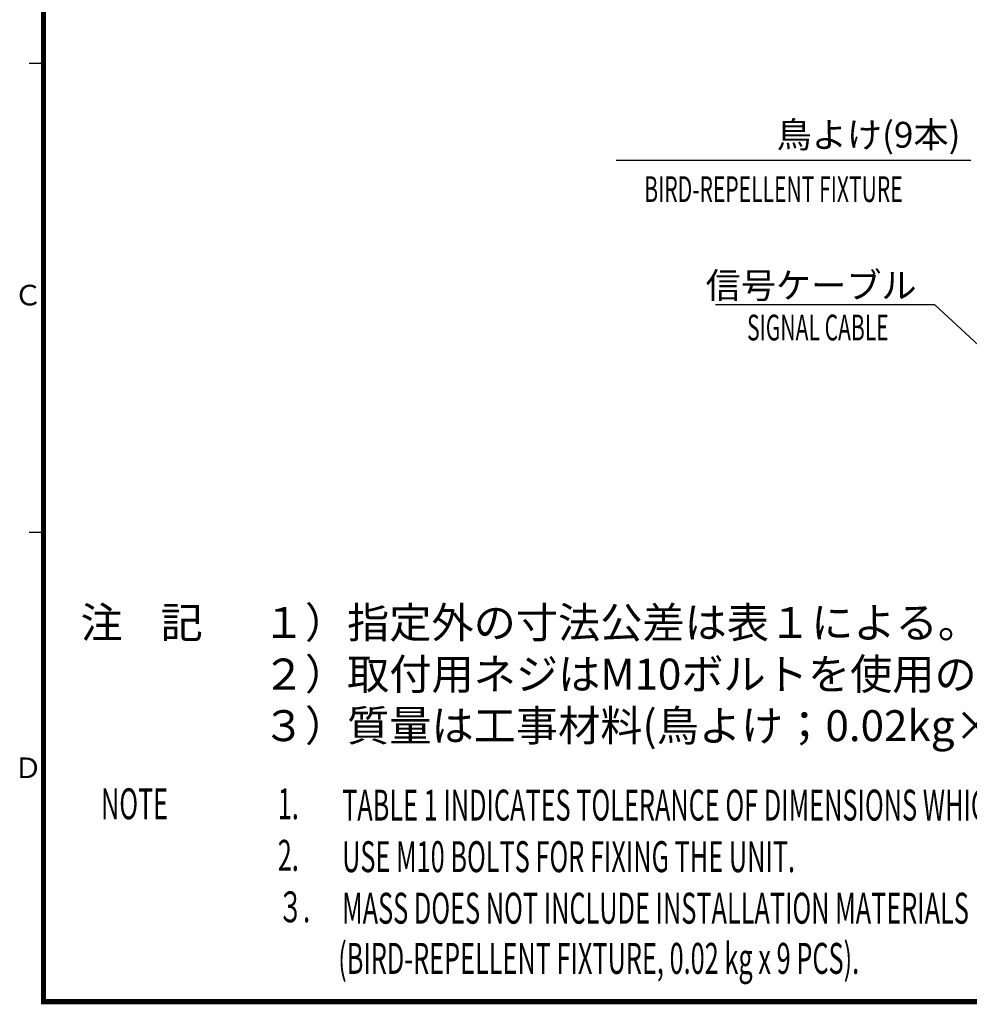
# Model space of a CAD drawing. Extents: x 942 to 3780, y -103 to 1863.
# Drawn here: x 943 to 1865, y -47 to 908 of the extents above; entities that cross this region are included whole.
import ezdxf
from ezdxf.enums import TextEntityAlignment as Align

# ---------------------------------------------------------------- set-up
doc = ezdxf.new("R2010")
doc.units = 0
doc.header["$LTSCALE"] = 15
for name, color, linetype in [('1', 4, 'CONTINUOUS'), ('97', 7, 'CONTINUOUS'), ('98', 6, 'CONTINUOUS')]:
    doc.layers.add(name, color=color, linetype=linetype)
doc.styles.get("Standard").update_dxf_attribs({"font": 'TXT.shx', "bigfont": 'EXTFONT.shx'})

msp = doc.modelspace()

# ---------------------------------------------------------------- linework, layer by layer
at = {"layer": '1'}
for p, q in [((1865.99023, 771.69563), (1522.12153, 771.69563)), ((1830.99023, 631.69563), (1618.32178, 631.69563)), ((1977.84746, 495.94904), (1830.99023, 631.69563))]:
    msp.add_line(p, q, dxfattribs=at)
at = {"layer": '98', "color": 6, "linetype": 'CONTINUOUS'}
for p, q in [((966.47929, 865.81041), (952.47929, 865.81041)), ((966.47929, 410.81041), (952.47929, 410.81041))]:
    msp.add_line(p, q, dxfattribs=at)
at = {"layer": '98', "color": 6, "linetype": 'CONTINUOUS', "const_width": 5}
msp.add_lwpolyline([(3766.47929, 1775.81041), (966.47929, 1775.81041), (966.47929, -44.18959), (3766.47929, -44.18959), (3766.47929, 1845.81041), (3349.47929, 1845.81041), (3349.47929, 1775.81041)], dxfattribs=at)

# ---------------------------------------------------------------- texts
at = {"layer": '1'}
for s, p in [('鳥よけ(9本)', (1855.99023, 784.19563)), ('信号ケーブル', (1813.41232, 638.10492))]:
    msp.add_text(s, height=25, dxfattribs=at).set_placement(p, align=Align.RIGHT)
at = {"layer": '1', "width": 0.6}
for s, p in [('BIRD-REPELLENT FIXTURE', (1549.23709, 731.45275)), ('SIGNAL CABLE ', (1648.97838, 597.23248))]:
    msp.add_text(s, height=25, dxfattribs=at).set_placement(p)
at = {"layer": '97'}
for s, p in [('注    記', (1002.45429, 308.56308)), ('１）', (1179.12397, 308.56308)), ('指定外の寸法公差は表１による。', (1260.97816, 308.56308)), ('２）', (1179.12397, 258.56308)), ('取付用ネジはM10ボルトを使用のこと。', (1260.97816, 258.56308)), ('３）', (1179.12397, 208.56308)), ('質量は工事材料(鳥よけ；0.02kg×9本)を含まず。', (1260.97816, 208.56308))]:
    msp.add_text(s, height=30, dxfattribs=at).set_placement(p)
at = {"layer": '97', "width": 0.6}
for s, p in [('NOTE', (1022.26973, 132.8117)), ('1.', (1193.75489, 132.8117)), ('TABLE 1 INDICATES TOLERANCE OF DIMENSIONS WHICH IS NOT SPECIFIED.', (1256.16715, 131.51587)), ('2.', (1193.75489, 82.8117)), ('USE M10 BOLTS FOR FIXING THE UNIT.', (1256.16715, 81.51587)), ('３.', (1193.75489, 32.8117)), ('MASS DOES NOT INCLUDE INSTALLATION MATERIALS ', (1256.16715, 31.51587)), ('(BIRD-REPELLENT FIXTURE, 0.02 kg x 9 PCS).', (1252.36949, -17.13401))]:
    msp.add_text(s, height=30, dxfattribs=at).set_placement(p)
at = {"layer": '98'}
for s, p in [('Ｃ', (951.47929, 638.56041)), ('Ｄ', (951.47929, 180.06041))]:
    msp.add_text(s, height=20, dxfattribs=at).set_placement(p, align=Align.MIDDLE)

doc.saveas('drawing.dxf')
